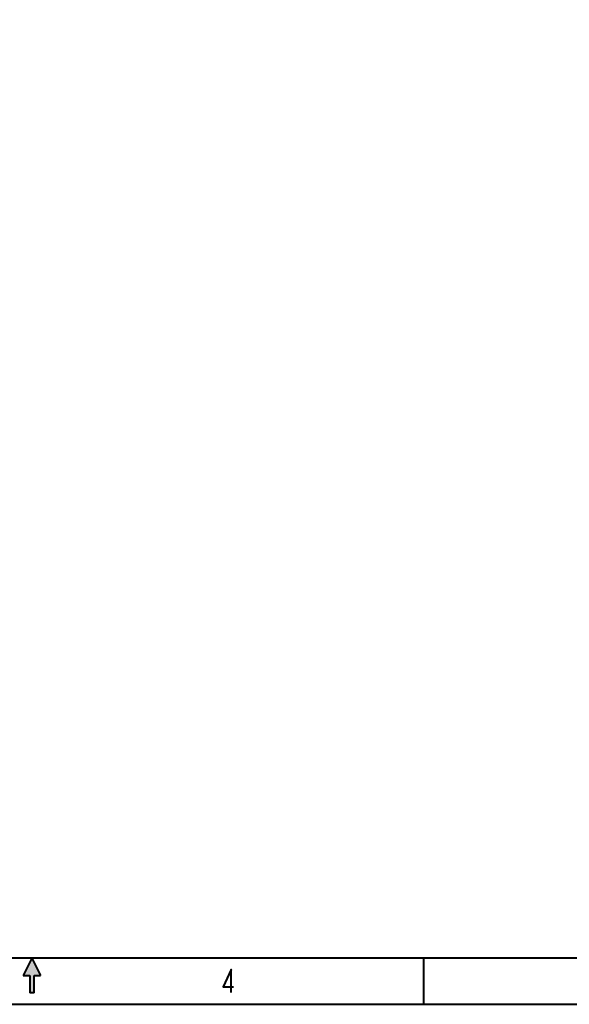
# Model space of a CAD drawing. Extents: x 0 to 14956, y 0 to 3188.
# Drawn here: x 11254 to 11684, y 1604 to 2373 of the extents above; entities that cross this region are included whole.
import ezdxf

# ---------------------------------------------------------------- set-up
doc = ezdxf.new("R2010")
doc.units = 0
doc.header["$MEASUREMENT"] = 0
doc.layers.add('Layer 1', color=7, linetype='Continuous', lineweight=0)

# ---------------------------------------------------------------- blocks, each defined once
blk = doc.blocks.new('Block_3')
at = {"layer": 'Layer 1', "true_color": 0x000000, "transparency": 33554687}
h = blk.add_hatch(color=18, dxfattribs=at)
h.dxf.hatch_style = 2
h.paths.add_polyline_path([(11264, 1640), (11270.75, 1626.5), (11265.69, 1626.5), (11265.69, 1613), (11262.31, 1613), (11262.31, 1626.5), (11257.25, 1626.5)])
at = {"layer": 'Layer 1', "color": 18, "lineweight": 40, "true_color": 0x000000}
for p, q in [((12452, 1640), (10076, 1640)), ((11264, 1640), (11257.25, 1626.5)), ((11264, 1640), (11270.75, 1626.5)), ((11570, 1604), (11570, 1640)), ((11257.25, 1626.5), (11262.31, 1626.5)), ((11262.31, 1626.5), (11262.31, 1613)), ((11265.69, 1626.5), (11270.75, 1626.5)), ((11265.69, 1613), (11265.69, 1626.5)), ((11265.69, 1613), (11262.31, 1613)), ((10040, 1604), (12488, 1604))]:
    blk.add_line(p, q, dxfattribs=at)
at = {"layer": 'Layer 1'}
for points in [[(10040, 3188), (12488, 3188), (12488, 1604), (10040, 1604)], [(11264, 1640), (11270.75, 1626.5), (11265.69, 1626.5), (11265.69, 1613), (11262.31, 1613), (11262.31, 1626.5), (11257.25, 1626.5)]]:
    blk.add_lwpolyline(points, close=True, dxfattribs=at)
at = {"layer": 'Layer 1', "color": 18, "lineweight": 0, "true_color": 0x000000}
blk.add_lwpolyline([(11264, 1640), (11270.75, 1626.5), (11265.69, 1626.5), (11265.69, 1613), (11262.31, 1613), (11262.31, 1626.5), (11257.25, 1626.5)], close=True, dxfattribs=at)
at = {"layer": 'Layer 1', "color": 18, "lineweight": 40, "true_color": 0x000000}
blk.add_lwpolyline([(11419.65, 1613.17), (11419.65, 1631.17), (11413.35, 1617.67), (11421.45, 1617.67)], dxfattribs=at)
blk = doc.blocks.new('Block_2')
at = {"layer": 'Layer 1'}
blk.add_blockref('Block_3', (0, 0), dxfattribs=at)

msp = doc.modelspace()

# ---------------------------------------------------------------- block references
at = {"layer": 'Layer 1'}
msp.add_blockref('Block_2', (0, 0), dxfattribs=at)

doc.saveas('drawing.dxf')
